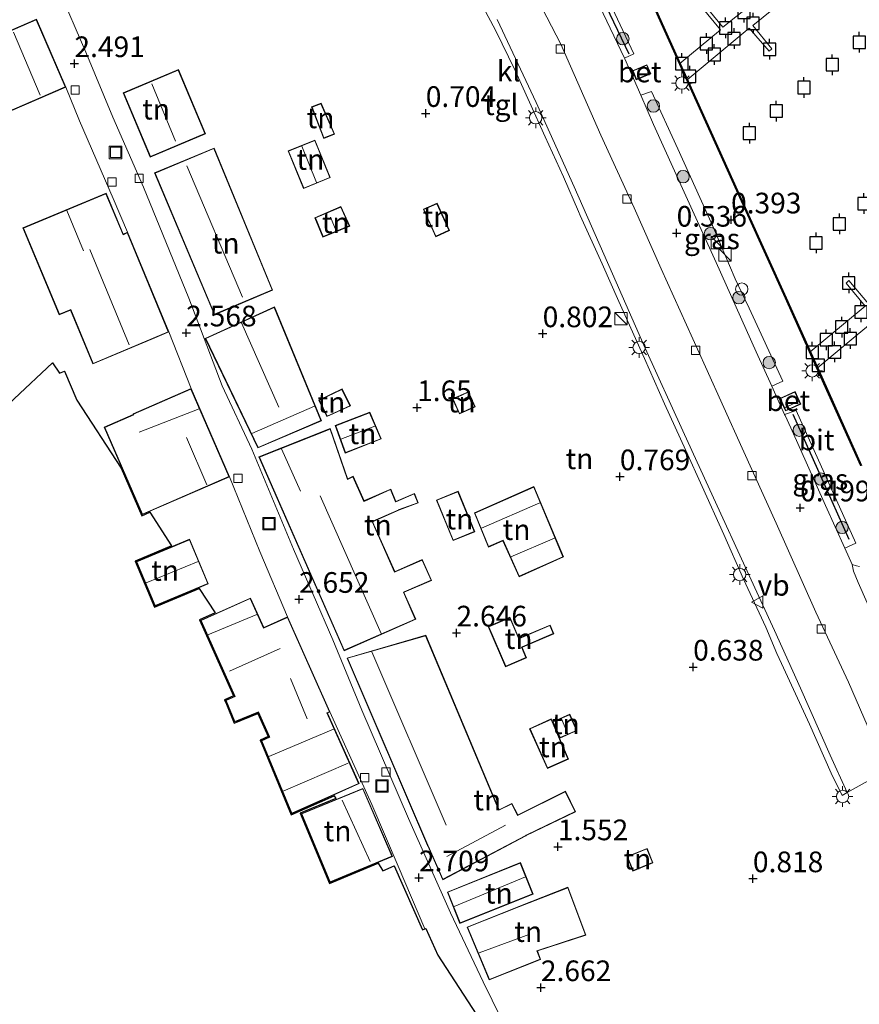
# Model space of a CAD drawing. Units: metres. Extents: x 50000 to 60006, y 412500 to 418750.
# Drawn here: x 53075 to 53177, y 416424 to 416543 of the extents above; entities that cross this region are included whole.
import ezdxf
from ezdxf.enums import TextEntityAlignment as Align

# ---------------------------------------------------------------- set-up
doc = ezdxf.new("R2010")
doc.units = ezdxf.units.M
doc.layers.get('0').update_dxf_attribs({"lineweight": 25})
for name, color, linetype, lineweight in [('B-ME-AL-OVERIG-GV-B7', 7, 'BV-GELEIDERAIL', 18), ('B-ME-GR-BOOM-S-B1', 93, 'Continuous', 18), ('B-ME-IE-GRASLAND-GV-B6', 93, 'Continuous', 18), ('B-ME-IE-GRONDWERKLIJN-GROND_INGERICHT-GV-B6', 253, 'Continuous', 18), ('B-ME-IE-INRICHTINGSELEMENT-S-B1', 253, 'Continuous', 18), ('B-ME-IE-MEUBILAIR_WEGMEUBILAIR-LICHTMAST-S-B1', 8, 'Continuous', 18), ('B-ME-KG-KADASTRAAL-DAKRAND-L-B1', 13, 'Continuous', 18), ('B-ME-KG-KADASTRAAL-NOKLIJN-L-B1', 13, 'Continuous', 18), ('B-ME-OB-WATERLIJN-L-B1', 133, 'OB-WATERLIJN', 18), ('B-ME-OG-WATER-GV-B6', 153, 'Continuous', 18), ('B-ME-VH-VERH_SOORT-BETON-OVERIG-GV-B6', 8, 'IE-TERREINAFSCHEIDING-NATUURLIJK-HOUTWAL', 18), ('B-ME-VH-VERH_SOORT-BITUMEN-GV-B6', 8, 'IE-TERREINAFSCHEIDING-NATUURLIJK-HOUTWAL', 18), ('B-ME-VH-VERH_SOORT-KLINKERS-GV-B6', 8, 'IE-TERREINAFSCHEIDING-NATUURLIJK-HOUTWAL', 18), ('B-ME-VH-VERH_SOORT-TEGELS-GV-B6', 8, 'Continuous', 18), ('B-ME-VV-KOLK-S-B1', 8, 'Continuous', 18), ('B-ME-VW-MEUBILAIR_WEGMEUBILAIR-VERKEERSBORD-S-B1', 8, 'Continuous', 18)]:
    doc.layers.add(name, color=color, linetype=linetype, lineweight=lineweight)
for name, color, linetype in [('B-ME-GC-DAMWAND-GV-B6', 10, 'Continuous'), ('B-ME-GW-HOOGTEPUNT-S-B1', 10, 'Continuous'), ('B-ME-IE-TERREINAFSCHEIDING-HAAG-L-B1', 10, 'Continuous'), ('B-ME-KG-KADASTRAAL-OPNAMEDTMGRENS-L-B1', 10, 'Continuous'), ('B-ME-VV-AFMEERCONSTRUCTIE-S-B1', 10, 'Continuous')]:
    doc.layers.add(name, color=color, linetype=linetype)
doc.styles.add('NLCS-ISO', font='NLCS-ISO.TTF')
doc.linetypes.add('BV-GELEIDERAIL', pattern='A,10,-3,[108,NLCS.SHX,S=1,R=0,X=0,Y=0],-3', length=16)
doc.linetypes.add('IE-TERREINAFSCHEIDING-NATUURLIJK-HOUTWAL', pattern='A,7,-1.5,[67,NLCS.SHX,S=0.75,R=45,X=0,Y=0],-1.5,7,-1.5,[70,NLCS.SHX,S=0.75,R=0,X=0,Y=0],-1.5', length=20)
doc.linetypes.add('OB-WATERLIJN', pattern='A,10,[32,NLCS.SHX,S=2,R=0,X=0,Y=0],-12', length=22)

# ---------------------------------------------------------------- blocks, each defined once
blk = doc.blocks.new('hoogtepunt')
for p, q in [((-0.5, 0), (0.5, 0)), ((0, 0.5), (0, -0.5))]:
    blk.add_line(p, q)
blk = doc.blocks.new('dtb')
blk.add_circle((0, 0), 0.75)
blk = doc.blocks.new('boom')
h = blk.add_hatch(color=256)
edge = h.paths.add_edge_path()
edge.add_arc((0, 0), 0.75, 0, 360)
blk.add_circle((0, 0), 0.75)
blk = doc.blocks.new('kast')
blk.add_line((-0.75, -0.75), (0.75, 0.75))
blk.add_lwpolyline([(-0.75, 0.75), (0.75, 0.75), (0.75, -0.75), (-0.75, -0.75)], close=True)
blk = doc.blocks.new('lantaarnpaal')
for p, q in [((0, 0.75), (0, 1.25)), ((-0.75, 0), (-1.25, 0)), ((-0.88, 0.88), (-0.53, 0.53)), ((0.53, 0.53), (0.88, 0.88)), ((0.75, 0), (1.25, 0)), ((-0.53, -0.53), (-0.88, -0.88)), ((0, -0.75), (0, -1.25)), ((0.53, -0.53), (0.88, -0.88))]:
    blk.add_line(p, q)
blk.add_circle((0, 0), 0.75)
blk = doc.blocks.new('meerpaal')
for p, q in [((-0.75, 0), (-1.25, 0)), ((0.75, 0.75), (-0.75, 0.75)), ((-0.75, 0.75), (-0.75, -0.75)), ((0.75, -0.75), (0.75, 0.75)), ((0.75, 0), (1.25, 0)), ((-0.75, -0.75), (0.75, -0.75))]:
    blk.add_line(p, q)
blk = doc.blocks.new('kolk')
blk.add_lwpolyline([(-0.5, -0.5), (0.5, -0.5), (0.5, 0.5), (-0.5, 0.5)], close=True)
blk = doc.blocks.new('put')
for p, q in [((0.75, 0.75), (-0.75, 0.75)), ((-0.75, 0.75), (-0.75, -0.75)), ((0.75, -0.75), (0.75, 0.75)), ((-0.75, -0.75), (0.75, -0.75))]:
    blk.add_line(p, q)
blk.add_lwpolyline([(-0.625, 0.625), (0.625, 0.625), (0.625, -0.625), (-0.625, -0.625)], close=True)
blk = doc.blocks.new('verkeersbord')
for p, q in [((0, 0.75), (-0.75, -0.625)), ((0.75, -0.625), (0, 0.75)), ((-0.75, -0.625), (0.75, -0.625))]:
    blk.add_line(p, q)

msp = doc.modelspace()

# ---------------------------------------------------------------- linework, layer by layer
at = {"layer": 'B-ME-AL-OVERIG-GV-B7'}
for points in [[(53155.093, 416537.778, 0.251), (53160.019, 416541.825, 0.27), (53157.733, 416544.623, 0.287), (53158.052, 416544.888, 0.282), (53160.314, 416542.163, 0.282), (53166.596, 416547.214, 0.231), (53164.432, 416549.986, 0.206), (53164.751, 416550.227, 0.226), (53166.916, 416547.503, 0.238), (53173.395, 416552.796, 0.185), (53171.181, 416555.447, 0.185), (53171.476, 416555.712, 0.175), (53173.763, 416553.06, 0.18), (53180.12, 416558.33, 0.226)], [(53177.025, 416553.077, 0.219), (53170.522, 416547.784, 0.214), (53172.905, 416545.01, 0.221), (53172.585, 416544.696, 0.219), (53170.177, 416547.422, 0.214), (53163.944, 416542.347, 0.233), (53166.229, 416539.524, 0.241), (53165.885, 416539.26, 0.233), (53163.502, 416542.034, 0.245), (53155.99, 416535.793, 0.251), (53155.093, 416537.778, 0.251)], [(53186.522, 416513.14, 0.202), (53176.57, 416504.951, 0.199), (53171.723, 416500.921, 0.232), (53170.854, 416502.882, 0.226)], [(53170.854, 416502.882, 0.226), (53177.53, 416508.402, 0.236), (53175.218, 416511.204, 0.206), (53175.538, 416511.493, 0.202), (53177.923, 416508.691, 0.245)]]:
    msp.add_polyline3d(points, dxfattribs=at)
at = {"layer": 'B-ME-GC-DAMWAND-GV-B6'}
for points in [[(53177, 416489.101, 0.225), (53172.17, 416499.811, 0.235), (53167.883, 416509.385, 0.208), (53163.124, 416519.878, 0.223), (53157.117, 416533.175, 0.252), (53152.146, 416544.176, 0.249), (53147.717, 416554.04, 0.235), (53143.266, 416563.976, 0.213), (53139.119, 416573.163, 0.242), (53138.394, 416575.288, 0.244), (53129.968, 416582.52, 0.355), (53122.693, 416591.737, 0.338), (53115.393, 416600.811, 0.336), (53108.047, 416610.15, 0.309), (53100.294, 416619.782, 0.338), (53091.782, 416630.408, 0.382), (53083.794, 416640.547, 0.396), (53075.399, 416650.956, 0.386), (53071.547, 416655.831, 0.403), (53081.957, 416664.322, 0.427), (53079.126, 416667.744, 0.459), (53079.203, 416667.808, 0.459)], [(53079.203, 416667.808, 0.459), (53080.29, 416666.493, -0.25), (53082.098, 416664.308, -0.25), (53071.687, 416655.816, -0.25), (53075.477, 416651.018, -0.25), (53083.872, 416640.609, -0.25), (53091.86, 416630.47, -0.25), (53100.372, 416619.845, -0.25), (53108.125, 416610.212, -0.25), (53115.471, 416600.873, -0.25), (53122.771, 416591.799, -0.25), (53130.04, 416582.59, -0.25), (53138.48, 416575.346, -0.25), (53139.212, 416573.2, -0.25), (53143.357, 416564.017, -0.25), (53147.808, 416554.081, -0.25), (53152.237, 416544.217, -0.25), (53157.208, 416533.216, -0.25), (53163.215, 416519.919, -0.25), (53167.974, 416509.426, -0.25), (53172.261, 416499.852, -0.25), (53177.091, 416489.142, -0.25)]]:
    msp.add_polyline3d(points, dxfattribs=at)
at = {"layer": 'B-ME-IE-GRASLAND-GV-B6'}
for points in [[(53135.044, 416563.392, 0.609), (53137.532, 416565.04, 0.395), (53140.875, 416557.445, 0.427), (53145.575, 416547.365, 0.395), (53149.528, 416538.928, 0.442), (53148.397, 416538.413, 0.601), (53144.517, 416546.549, 0.544), (53141.858, 416551.485, 0.57), (53138.17, 416558.199, 0.566), (53135.044, 416563.392, 0.609)], [(53150.386, 416533.94, 0.572), (53151.663, 416534.364, 0.412), (53154.867, 416527.425, 0.416), (53159.029, 416518.15, 0.445), (53161.802, 416511.724, 0.437), (53163.476, 416508.181, 0.434), (53167.57, 416499.343, 0.43), (53166.214, 416498.734, 0.537), (53164.341, 416502.891, 0.533), (53159.501, 416513.696, 0.555), (53155.614, 416522.218, 0.562), (53151.903, 416530.377, 0.58), (53150.386, 416533.94, 0.572)], [(53176.408, 416479.747, 0.392), (53175.057, 416479.142, 0.53), (53172.714, 416484.29, 0.512), (53168.51, 416493.681, 0.541), (53167.822, 416495.165, 0.54), (53167.768, 416495.285, 0.54), (53169.185, 416495.778, 0.374), (53176.408, 416479.747, 0.392)]]:
    msp.add_polyline3d(points, dxfattribs=at)
at = {"layer": 'B-ME-IE-GRONDWERKLIJN-GROND_INGERICHT-GV-B6'}
for points in [[(53134.56, 416420.005, 2.852), (53131.297, 416426.657, 2.815), (53127.327, 416435.017, 2.739), (53122.265, 416446.426, 2.714), (53116.606, 416459.542, 2.761), (53113.107, 416468.041, 2.692), (53108.331, 416479.014, 2.663), (53103.276, 416491.11, 2.682), (53099.698, 416498.779, 2.616), (53095.677, 416509.382, 2.598), (53090.201, 416522.785, 2.544), (53086.486, 416531.286, 2.515), (53083.199, 416539.133, 2.501), (53079.838, 416546.908, 2.472)], [(53130.715, 416545.682, 0.816), (53132.778, 416541.799, 0.852), (53135.168, 416536.899, 0.854), (53136.917, 416533.067, 0.842), (53138.783, 416528.873, 0.823), (53141.005, 416524.047, 0.813), (53142.823, 416519.852, 0.828), (53143.011, 416519.392, 0.83), (53145.682, 416513.548, 0.832), (53147.689, 416508.989, 0.84), (53150.832, 416502.078, 0.82), (53153.241, 416496.599, 0.811), (53155.817, 416490.948, 0.796), (53157.802, 416486.608, 0.787), (53160.425, 416480.788, 0.753), (53162.81, 416475.381, 0.755), (53165.482, 416469.585, 0.733), (53166.85, 416466.385, 0.755), (53167.394, 416465.197, 0.75), (53170.774, 416457.824, 0.75), (53173.396, 416451.932, 0.762), (53174.745, 416449.215, 0.746), (53175.352, 416449.571, 0.666), (53180.158, 416452.228, 0.538)], [(53077.226, 416543.114, 2.479), (53068.929, 416539.532, 0.891)], [(53087.725, 416534.209, 2.588), (53091.005, 416526.451, 2.554), (53097.682, 416529.274, 2.107), (53094.402, 416537.032, 2.262), (53087.725, 416534.209, 2.588)], [(53073.956, 416531.969, 2.479), (53080.768, 416534.91, 2.479), (53082.428, 416530.842, 2.418), (53086.533, 416521.432, 2.443), (53088.249, 416517.377, 2.542), (53087.742, 416517.1, 2.542), (53085.672, 416522.077, 2.542), (53075.599, 416517.886, 0.988), (53079.977, 416507.364, 0.557), (53081.355, 416507.937, 0.988), (53084.065, 416501.423, 0.232), (53091.264, 416504.459, 2.497), (53093.243, 416505.294, 2.542), (53095.948, 416498.443, 2.467), (53088.916, 416495.387, 1.018), (53088.953, 416495.301, 1.018), (53085.424, 416493.767, 0.842), (53090.022, 416483.187, 1.467), (53100.583, 416487.777, 2.467), (53104.257, 416478.733, 2.536), (53107.619, 416470.813, 2.647), (53104.729, 416469.524, 2.684), (53103.135, 416473.095, 2.639), (53097.092, 416470.398, 0.903), (53101.209, 416461.204, 0.774), (53100.136, 416460.74, 0.893), (53100.311, 416460.314, 1.24), (53101.215, 416458.112, 1.133), (53101.468, 416458.214, 1.796), (53104.067, 416459.259, 1.891), (53105.376, 416456.337, 1.782), (53105.398, 416456.292, 1.782), (53104.438, 416455.86, 1.838), (53104.586, 416455.505, 1.343), (53108.126, 416447.016, 1.133), (53116.264, 416450.649, 2.75), (53112.454, 416459.184, 2.677), (53112.751, 416459.317, 2.677), (53117.815, 416448.125, 2.655), (53120.998, 416440.677, 2.666), (53124.251, 416433.102, 2.788), (53123.958, 416432.971, 2.789), (53120.501, 416440.687, 2.655), (53119.168, 416440.09, 2.445), (53118.569, 416441.011, 2.412), (53112.699, 416438.556, 1.649), (53109.141, 416447.063, 1.601), (53113.477, 416448.838, 2.198), (53113.246, 416449.192, 2.131), (53108.073, 416446.883, 1.115), (53104.494, 416455.467, 1.343), (53104.308, 416455.911, 1.838), (53105.264, 416456.342, 1.784), (53104.015, 416459.13, 1.891), (53101.16, 416457.982, 1.133), (53100.218, 416460.276, 1.24), (53100.006, 416460.793, 0.893), (53101.076, 416461.256, 0.774), (53096.96, 416470.449, 0.903), (53098.865, 416471.299, 1.434), (53096.936, 416474.264, 1.461), (53091.507, 416471.989, 1.461), (53089.174, 416477.557, 1.461), (53093.59, 416479.408, 1.461), (53090.942, 416483.478, 1.557), (53089.97, 416483.055, 1.467), (53087.461, 416488.83, 1.129), (53082.122, 416497.036, 0.592), (53080.618, 416500.548, 0.592), (53080.008, 416500.287, 0.592), (53079.176, 416501.565, 0.642), (53060.558, 416484.125, 0.589)], [(53110.534, 416532.523, 0.671), (53111.99, 416528.703, 0.671), (53113.314, 416529.208, 0.671), (53111.683, 416532.961, 0.671), (53110.534, 416532.523, 0.671)], [(53110.931, 416528.505, 0.816), (53107.687, 416527.179, 1.018), (53109.545, 416522.632, 1.018), (53112.789, 416523.958, 0.886), (53110.931, 416528.505, 0.816)], [(53105.811, 416510.338, 2.23), (53098.717, 416527.53, 2.25), (53091.535, 416524.542, 2.56), (53098.76, 416507.371, 2.56), (53105.811, 416510.338, 2.23)], [(53125.709, 416520.871, 0.9), (53124.052, 416520.122, 0.9), (53125.55, 416516.809, 0.9), (53127.207, 416517.558, 0.9), (53125.709, 416520.871, 0.9)], [(53115.155, 416518.096, 1.04), (53114.077, 416520.468, 1.026), (53110.932, 416519.102, 1.286), (53111.897, 416516.756, 1.286), (53115.155, 416518.096, 1.04)], [(53106.043, 416508.311, 2.669), (53097.649, 416504.515, 2.539), (53104.022, 416491.254, 2.691), (53111.713, 416494.551, 2.303), (53106.043, 416508.311, 2.669)], [(53111.403, 416497.055, 2.66), (53112.373, 416495.043, 2.353), (53115.229, 416496.332, 2.324), (53114.212, 416498.409, 2.66), (53111.403, 416497.055, 2.66)], [(53127.588, 416497.182, 1.376), (53128.413, 416495.375, 1.376), (53130.329, 416496.25, 1.376), (53129.504, 416498.057, 1.376), (53127.588, 416497.182, 1.376)], [(53118.954, 416492.348, 2.004), (53117.572, 416495.571, 2.004), (53113.38, 416493.975, 2.004), (53114.592, 416490.629, 2.004), (53118.954, 416492.348, 2.004)], [(53114.892, 416487.572, 2.643), (53112.792, 416493.591, 2.643), (53104.16, 416490.184, 2.643), (53114.456, 416466.72, 2.713), (53123.134, 416470.528, 2.921), (53121.698, 416473.778, 2.894), (53121.745, 416473.799, 2.894), (53125.055, 416475.221, 2.827), (53123.923, 416477.761, 2.771), (53120.632, 416476.325, 2.643), (53120.584, 416476.305, 2.643), (53117.912, 416482.331, 2.643), (53117.959, 416482.35, 2.643), (53121.146, 416483.764, 2.643), (53123.439, 416484.6, 2.344), (53122.979, 416485.76, 2.366), (53120.722, 416484.795, 2.637), (53120.111, 416486.28, 2.643), (53116.94, 416484.884, 2.643), (53116.893, 416484.863, 2.643), (53115.561, 416487.836, 2.643), (53114.913, 416487.516, 2.643), (53114.892, 416487.572, 2.643)], [(53137.431, 416486.583, 1.493), (53130.229, 416483.394, 2.162), (53131.923, 416479.272, 2.263), (53133.672, 416480.027, 2.263), (53135.634, 416475.663, 2.234), (53140.994, 416478.073, 1.35), (53137.431, 416486.583, 1.493)], [(53130.264, 416481.123, 2.512), (53128.259, 416486.022, 2.192), (53125.635, 416484.948, 2.314), (53127.64, 416480.049, 2.512), (53130.264, 416481.123, 2.512)], [(53089.305, 416477.504, 1.461), (53091.561, 416472.12, 1.461), (53098.025, 416474.829, 1.461), (53095.769, 416480.213, 1.461), (53089.305, 416477.504, 1.461)], [(53175.965, 416477.147, 0.562), (53176.491, 416477.011, 0.484), (53176.816, 416476.899, 0.459)], [(53181.01, 416465.148, 0.57), (53176.666, 416474.974, 0.57), (53176.102, 416476.351, 0.53), (53175.965, 416477.147, 0.562)], [(53131.914, 416469.662, 2.493), (53133.992, 416464.785, 2.493), (53136.532, 416465.867, 2.209), (53135.995, 416467.129, 2.221), (53136.041, 416467.15, 2.221), (53139.837, 416468.766, 1.819), (53139.381, 416469.835, 1.714), (53135.664, 416468.251, 2.162), (53135.617, 416468.231, 2.162), (53134.532, 416470.777, 2.235), (53131.914, 416469.662, 2.493)], [(53133.199, 416447.542, 2.484), (53124.36, 416468.606, 2.607), (53114.814, 416465.845, 2.696), (53124.568, 416443.168, 2.696), (53124.593, 416443.122, 2.696), (53126.4, 416439.017, 2.696), (53136.464, 416444.348, 1.814), (53136.51, 416444.371, 1.814), (53142.481, 416447.257, 1.563), (53141.25, 416449.731, 1.561), (53135.518, 416446.878, 2.419), (53135.472, 416446.856, 2.419), (53134.763, 416448.237, 2.484), (53133.221, 416447.495, 2.484), (53133.199, 416447.542, 2.484)], [(53141.768, 416459.043, 1.832), (53139.703, 416458.136, 2.001), (53140.575, 416456.151, 2.001), (53142.64, 416457.058, 1.852), (53141.768, 416459.043, 1.832)], [(53141.598, 416453.618, 2.242), (53139.527, 416458.474, 2.242), (53136.899, 416457.295, 2.242), (53139.069, 416452.479, 2.242), (53141.598, 416453.618, 2.242)], [(53109.272, 416447.009, 1.614), (53112.753, 416438.687, 1.649), (53120.301, 416441.844, 2.655), (53116.743, 416450.066, 2.655), (53109.272, 416447.009, 1.614)], [(53148.708, 416441.82, 1.055), (53149.421, 416440.075, 1.055), (53151.839, 416441.063, 0.87), (53151.126, 416442.808, 0.949), (53148.708, 416441.82, 1.055)], [(53137.338, 416437.292, 2.724), (53135.815, 416441.089, 2.724), (53126.96, 416437.537, 2.724), (53128.483, 416433.74, 2.724), (53137.338, 416437.292, 2.724)], [(53135.609, 416435.791, 2.852), (53129.34, 416433.296, 2.756), (53132.013, 416426.907, 2.852), (53138.232, 416429.377, 2.522), (53137.861, 416430.404, 2.551), (53143.732, 416432.31, 2.042), (53141.551, 416438.129, 2.242), (53135.609, 416435.791, 2.852)]]:
    msp.add_polyline3d(points, dxfattribs=at)
at = {"layer": 'B-ME-IE-TERREINAFSCHEIDING-HAAG-L-B1'}
for points in [[(53136.497, 416563.956, 0.479), (53142.455, 416552.445, 0.493), (53148.939, 416538.93, 0.49)], [(53168.762, 416495.328, 0.457), (53172.818, 416486.345, 0.501), (53175.557, 416480.21, 0.45)]]:
    msp.add_polyline3d(points, dxfattribs=at)
at = {"layer": 'B-ME-KG-KADASTRAAL-DAKRAND-L-B1'}
for points in [[(53077.2, 416543.048, 5.513), (53080.702, 416534.936, 5.469), (53072.696, 416531.48, 2.26), (53072.39, 416532.188, 2.192), (53071.402, 416531.762, 2.2), (53070.122, 416534.727, 2.255), (53070.911, 416535.068, 3.024), (53068.995, 416539.506, 3.014), (53077.2, 416543.048, 5.513)], [(53149.853, 416535.856, 1.845), (53151.501, 416536.547, 1.772), (53151.079, 416537.553, 1.729), (53149.431, 416536.863, 1.806), (53149.853, 416535.856, 1.845)], [(53094.375, 416536.966, 5.593), (53097.616, 416529.301, 5.547), (53091.031, 416526.516, 5.549), (53087.79, 416534.182, 5.561), (53094.375, 416536.966, 5.593)], [(53112.019, 416528.768, 2.386), (53110.599, 416532.494, 2.396), (53111.656, 416532.897, 2.21), (53113.248, 416529.236, 2.261), (53112.019, 416528.768, 2.386)], [(53107.752, 416527.152, 3.135), (53109.572, 416522.697, 3.191), (53112.724, 416523.985, 3.119), (53110.904, 416528.439, 3.169), (53107.752, 416527.152, 3.135)], [(53091.601, 416524.515, 6.183), (53098.787, 416507.436, 6.163), (53105.746, 416510.365, 6.322), (53098.69, 416527.465, 6.12), (53091.601, 416524.515, 6.183)], [(53075.664, 416517.859, 5.372), (53080.004, 416507.429, 5.355), (53081.382, 416508.002, 6.314), (53084.092, 416501.489, 6.227), (53093.178, 416505.321, 6.302), (53088.224, 416517.306, 6.506), (53087.717, 416517.029, 5.579), (53085.645, 416522.012, 5.579), (53075.664, 416517.859, 5.372)], [(53125.575, 416516.875, 2.34), (53124.118, 416520.097, 2.34), (53125.684, 416520.805, 2.348), (53127.141, 416517.583, 2.361), (53125.575, 416516.875, 2.34)], [(53111.924, 416516.821, 3.186), (53110.997, 416519.076, 3.198), (53114.052, 416520.403, 3.186), (53115.088, 416518.123, 3.155), (53111.924, 416516.821, 3.186)], [(53097.716, 416504.491, 6.705), (53104.046, 416491.319, 5.241), (53111.648, 416494.578, 5.337), (53106.016, 416508.244, 6.655), (53097.716, 416504.491, 6.705)], [(53085.49, 416493.741, 4.318), (53090.048, 416483.253, 4.381), (53100.517, 416487.803, 5.827), (53095.922, 416498.378, 5.405), (53088.982, 416495.361, 5.181), (53089.019, 416495.275, 5.13), (53085.49, 416493.741, 4.318)], [(53112.397, 416495.109, 4.983), (53115.161, 416496.356, 5.002), (53114.189, 416498.342, 4.85), (53111.47, 416497.032, 4.859), (53112.397, 416495.109, 4.983)], [(53127.654, 416497.157, 3.356), (53129.479, 416497.991, 3.267), (53130.263, 416496.275, 3.346), (53128.438, 416495.441, 3.428), (53127.654, 416497.157, 3.356)], [(53167.279, 416497.224, 1.705), (53169.026, 416498.008, 1.715), (53169.664, 416496.587, 1.695), (53167.917, 416495.802, 1.71), (53167.279, 416497.224, 1.705)], [(53114.622, 416490.694, 4.141), (53118.888, 416492.376, 4.021), (53117.545, 416495.507, 3.898), (53113.444, 416493.946, 4.01), (53114.622, 416490.694, 4.141)], [(53114.482, 416466.786, 6.409), (53104.227, 416490.157, 6.484), (53112.762, 416493.525, 4.906), (53114.845, 416487.555, 4.963), (53114.886, 416487.447, 6.592), (53115.537, 416487.768, 6.175), (53116.868, 416484.797, 6.179), (53116.96, 416484.838, 5.478), (53120.084, 416486.214, 5.514), (53120.695, 416484.729, 5.468), (53120.741, 416484.749, 4.46), (53122.951, 416485.694, 4.38), (53123.374, 416484.629, 4.401), (53121.129, 416483.808, 4.381), (53121.081, 416483.79, 5.425), (53117.939, 416482.396, 5.439), (53117.845, 416482.358, 6.16), (53120.558, 416476.24, 6.149), (53120.652, 416476.279, 5.485), (53123.898, 416477.695, 5.557), (53124.989, 416475.247, 5.495), (53121.725, 416473.845, 5.42), (53121.632, 416473.803, 6.145), (53123.068, 416470.554, 6.139), (53114.482, 416466.786, 6.409)], [(53130.294, 416483.368, 4.23), (53137.405, 416486.517, 4.23), (53140.929, 416478.099, 3.976), (53135.659, 416475.729, 4.025), (53133.697, 416480.092, 4.054), (53131.95, 416479.338, 4.1), (53130.294, 416483.368, 4.23)], [(53127.667, 416480.114, 5.068), (53125.7, 416484.921, 5.068), (53128.232, 416485.957, 5.047), (53130.199, 416481.15, 5.047), (53127.667, 416480.114, 5.068)], [(53097.96, 416474.856, 3.973), (53091.588, 416472.185, 4.007), (53089.37, 416477.477, 4.151), (53095.742, 416480.147, 4.079), (53097.96, 416474.856, 3.973)], [(53108.152, 416447.083, 5.654), (53116.198, 416450.674, 5.524), (53112.388, 416459.209, 6.1), (53112.685, 416459.342, 5.946), (53107.594, 416470.747, 6.599), (53104.704, 416469.458, 6.469), (53103.11, 416473.029, 5.644), (53097.158, 416470.373, 5.615), (53101.259, 416461.187, 2.903), (53100.201, 416460.714, 2.905), (53101.242, 416458.177, 2.905), (53104.093, 416459.323, 4.332), (53105.421, 416456.358, 4.314), (53105.466, 416456.268, 6.006), (53104.503, 416455.834, 5.972), (53108.152, 416447.083, 5.654)], [(53134.018, 416464.851, 4.955), (53131.98, 416469.636, 5.006), (53134.506, 416470.711, 5.008), (53135.591, 416468.165, 4.938), (53135.684, 416468.205, 3.93), (53139.355, 416469.769, 3.817), (53139.771, 416468.792, 3.699), (53136.021, 416467.196, 3.79), (53135.93, 416467.154, 5.001), (53136.466, 416465.893, 4.996), (53134.018, 416464.851, 4.955)], [(53114.882, 416465.813, 6.364), (53124.613, 416443.19, 6.781), (53124.638, 416443.144, 8.73), (53126.424, 416439.086, 8.635), (53136.441, 416444.392, 8.169), (53136.488, 416444.416, 5.357), (53142.414, 416447.28, 5.273), (53141.228, 416449.664, 5.31), (53135.54, 416446.833, 5.449), (53135.449, 416446.79, 8.314), (53134.748, 416448.196, 8.299), (53133.197, 416447.428, 8.355), (53133.153, 416447.522, 4.856), (53124.331, 416468.546, 5.088), (53114.882, 416465.813, 6.364)], [(53140.601, 416456.217, 3.731), (53139.769, 416458.11, 3.714), (53141.742, 416458.977, 3.738), (53142.574, 416457.084, 3.719), (53140.601, 416456.217, 3.731)], [(53139.094, 416452.545, 4.96), (53136.965, 416457.27, 5.018), (53139.501, 416458.407, 4.975), (53141.533, 416453.644, 4.857), (53139.094, 416452.545, 4.96)], [(53109.338, 416446.982, 4.327), (53112.78, 416438.752, 4.337), (53120.235, 416441.871, 6.229), (53116.717, 416450.001, 6.192), (53109.338, 416446.982, 4.327)], [(53149.448, 416440.14, 2.77), (53151.774, 416441.09, 2.71), (53151.099, 416442.742, 2.715), (53148.773, 416441.792, 2.761), (53149.448, 416440.14, 2.77)], [(53127.025, 416437.509, 6.298), (53135.787, 416441.024, 6.221), (53137.273, 416437.32, 6.418), (53128.511, 416433.805, 6.421), (53127.025, 416437.509, 6.298)], [(53132.04, 416426.972, 7.544), (53138.169, 416429.406, 7.511), (53137.796, 416430.436, 7.168), (53143.667, 416432.341, 5.503), (53141.522, 416438.064, 5.447), (53135.627, 416435.745, 7.496), (53129.406, 416433.268, 6.385), (53132.04, 416426.972, 7.544)]]:
    msp.add_polyline3d(points, dxfattribs=at)
at = {"layer": 'B-ME-KG-KADASTRAAL-NOKLIJN-L-B1'}
for p, q in [((53074.463, 416541.559, 8.827), (53077.67, 416533.918, 8.815)), ((53091.198, 416535.301, 7.708), (53094.076, 416528.368, 7.493)), ((53109.347, 416527.749, 4.387), (53111.119, 416523.383, 4.36)), ((53095.439, 416525.365, 11.022), (53102.153, 416509.481, 11.033)), ((53082.919, 416515.115, 9.566), (53080.923, 416519.993, 9.589)), ((53112.805, 416519.155, 4.256), (53113.501, 416517.524, 4.271)), ((53088.459, 416503.734, 9.998), (53083.697, 416515.277, 10.165)), ((53106.551, 416496.191, 10.563), (53102.046, 416506.394, 10.634)), ((53089.647, 416493.166, 8.042), (53096.914, 416495.969, 8.028)), ((53103.3, 416492.988, 6.966), (53110.878, 416496.314, 6.99)), ((53167.819, 416496.144, 1.918), (53169.471, 416496.895, 1.915)), ((53114.081, 416492.333, 5.299), (53118.181, 416493.898, 5.297)), ((53097.868, 416486.798, 7.874), (53095.368, 416492.512, 7.98)), ((53109.193, 416486.034, 8.963), (53106.868, 416491.145, 9.005)), ((53118.93, 416468.793, 9.778), (53111.569, 416485.462, 9.895)), ((53131.09, 416481.562, 5.85), (53138.152, 416484.601, 5.835)), ((53134.649, 416478.099, 6.476), (53139.933, 416480.349, 6.45)), ((53096.793, 416477.509, 6.633), (53090.488, 416474.938, 6.614)), ((53097.989, 416468.634, 7.232), (53103.905, 416471.124, 7.256)), ((53106.724, 416466.982, 9.216), (53100.581, 416464.238, 9.279)), ((53126.795, 416445.614, 9.937), (53117.823, 416466.612, 9.951)), ((53110.001, 416458.489, 8.616), (53107.994, 416463.368, 8.672)), ((53140.758, 416458.49, 4.108), (53141.531, 416456.68, 4.068)), ((53113.16, 416457.23, 8.346), (53105.348, 416453.936, 8.309)), ((53107.091, 416449.758, 7.965), (53114.961, 416453.106, 7.955)), ((53114.215, 416448.648, 8.368), (53117.604, 416441.237, 8.279)), ((53126.902, 416441.834, 9.973), (53133.994, 416445.616, 9.93)), ((53127.778, 416435.767, 8.302), (53136.402, 416439.358, 8.097)), ((53130.809, 416430.199, 10.294), (53136.929, 416432.453, 10.279))]:
    msp.add_line(p, q, dxfattribs=at)
at = {"layer": 'B-ME-KG-KADASTRAAL-OPNAMEDTMGRENS-L-B1'}
msp.add_polyline3d([(53060.558, 416484.125, 0.589), (53079.176, 416501.565, 0.642), (53080.008, 416500.287, 0.592), (53080.618, 416500.548, 0.592), (53082.122, 416497.036, 0.592), (53087.461, 416488.83, 1.129), (53089.97, 416483.055, 1.467), (53090.942, 416483.478, 1.557), (53093.59, 416479.408, 1.461), (53089.174, 416477.557, 1.461), (53091.507, 416471.989, 1.461), (53096.936, 416474.264, 1.461), (53098.865, 416471.299, 1.434), (53096.96, 416470.449, 0.903), (53101.076, 416461.256, 0.774), (53100.006, 416460.793, 0.893), (53100.218, 416460.276, 1.24), (53101.16, 416457.982, 1.133), (53104.015, 416459.13, 1.891), (53105.264, 416456.342, 1.784), (53104.308, 416455.911, 1.838), (53104.494, 416455.467, 1.343), (53108.073, 416446.883, 1.115), (53113.246, 416449.192, 2.131), (53113.477, 416448.838, 2.198), (53109.141, 416447.063, 1.601), (53112.699, 416438.556, 1.649), (53118.569, 416441.011, 2.412), (53119.168, 416440.09, 2.445), (53120.501, 416440.687, 2.655), (53123.958, 416432.971, 2.789), (53124.251, 416433.102, 2.788), (53124.34, 416433.142, 2.789), (53125.785, 416429.918, 2.819), (53138.837, 416409.854, 2.883)], dxfattribs=at)
at = {"layer": 'B-ME-OB-WATERLIJN-L-B1'}
msp.add_polyline3d([(53177.091, 416489.142, -0.25), (53172.261, 416499.852, -0.25), (53167.974, 416509.426, -0.25), (53163.215, 416519.919, -0.25), (53157.208, 416533.216, -0.25), (53152.237, 416544.217, -0.25)], dxfattribs=at)
at = {"layer": 'B-ME-OG-WATER-GV-B6'}
msp.add_polyline3d([(53177.091, 416489.142, -0.25), (53172.261, 416499.852, -0.25), (53167.974, 416509.426, -0.25), (53163.215, 416519.919, -0.25), (53157.208, 416533.216, -0.25), (53152.237, 416544.217, -0.25)], dxfattribs=at)
at = {"layer": 'B-ME-VH-VERH_SOORT-BETON-OVERIG-GV-B6'}
for points in [[(53176.816, 416476.899, 0.459), (53176.491, 416477.011, 0.484), (53175.965, 416477.147, 0.562), (53175.057, 416479.142, 0.53), (53176.408, 416479.747, 0.392), (53169.185, 416495.778, 0.374), (53167.768, 416495.285, 0.54), (53166.214, 416498.734, 0.537), (53167.57, 416499.343, 0.43), (53163.476, 416508.181, 0.434), (53161.802, 416511.724, 0.437), (53159.029, 416518.15, 0.445), (53154.867, 416527.425, 0.416), (53151.663, 416534.364, 0.412), (53150.386, 416533.94, 0.572), (53148.443, 416538.316, 0.602), (53148.397, 416538.413, 0.601), (53149.528, 416538.928, 0.442), (53145.575, 416547.365, 0.395)], [(53152.146, 416544.176, 0.249), (53157.117, 416533.175, 0.252), (53163.124, 416519.878, 0.223), (53167.883, 416509.385, 0.208), (53172.17, 416499.811, 0.235), (53177, 416489.101, 0.225)], [(53149.366, 416536.89, 0.364), (53149.826, 416535.791, 0.364), (53151.566, 416536.52, 0.364), (53151.106, 416537.619, 0.364), (53149.366, 416536.89, 0.364)], [(53167.213, 416497.249, 0.47), (53167.892, 416495.736, 0.47), (53169.73, 416496.561, 0.47), (53169.051, 416498.074, 0.47), (53167.213, 416497.249, 0.47)]]:
    msp.add_polyline3d(points, dxfattribs=at)
at = {"layer": 'B-ME-VH-VERH_SOORT-BITUMEN-GV-B6'}
for points in [[(53180.158, 416452.228, 0.538), (53175.484, 416462.926, 0.48), (53171.554, 416471.391, 0.476), (53166.735, 416482.163, 0.484), (53162.629, 416491.25, 0.502), (53158.202, 416501.07, 0.531), (53152.846, 416512.905, 0.535), (53149.562, 416520.307, 0.48), (53145.526, 416529.101, 0.505), (53140.673, 416540.093, 0.502), (53137.308, 416546.692, 0.531), (53133.296, 416554.137, 0.571), (53128.378, 416562.247, 0.509), (53124.422, 416568.122, 0.549), (53118.307, 416576.937, 0.549), (53110.633, 416586.716, 0.403), (53103.027, 416596.02, 0.349), (53094.233, 416606.941, 0.425), (53086.737, 416616.243, 0.505)], [(53079.838, 416546.908, 2.472), (53083.199, 416539.133, 2.501), (53086.486, 416531.286, 2.515), (53090.201, 416522.785, 2.544), (53095.677, 416509.382, 2.598), (53099.698, 416498.779, 2.616), (53103.276, 416491.11, 2.682), (53108.331, 416479.014, 2.663), (53113.107, 416468.041, 2.692), (53116.606, 416459.542, 2.761), (53122.265, 416446.426, 2.714), (53127.327, 416435.017, 2.739), (53131.297, 416426.657, 2.815), (53134.56, 416420.005, 2.852)], [(53144.517, 416546.549, 0.544), (53148.397, 416538.413, 0.601), (53148.443, 416538.316, 0.602), (53150.386, 416533.94, 0.572), (53151.903, 416530.377, 0.58), (53155.614, 416522.218, 0.562), (53159.501, 416513.696, 0.555), (53164.341, 416502.891, 0.533), (53166.214, 416498.734, 0.537), (53167.768, 416495.285, 0.54), (53167.822, 416495.165, 0.54), (53168.51, 416493.681, 0.541), (53172.714, 416484.29, 0.512), (53175.057, 416479.142, 0.53), (53175.965, 416477.147, 0.562), (53176.102, 416476.351, 0.53), (53176.666, 416474.974, 0.57), (53181.01, 416465.148, 0.57)], [(53138.837, 416409.854, 2.883), (53125.785, 416429.918, 2.819), (53124.34, 416433.142, 2.789), (53124.251, 416433.102, 2.788), (53120.998, 416440.677, 2.666), (53117.815, 416448.125, 2.655), (53112.751, 416459.317, 2.677), (53107.619, 416470.813, 2.647), (53104.257, 416478.733, 2.536), (53100.583, 416487.777, 2.467), (53095.948, 416498.443, 2.467), (53093.243, 416505.294, 2.542), (53088.249, 416517.377, 2.542), (53086.533, 416521.432, 2.443), (53082.428, 416530.842, 2.418), (53080.768, 416534.91, 2.479), (53077.226, 416543.114, 2.479)]]:
    msp.add_polyline3d(points, dxfattribs=at)
at = {"layer": 'B-ME-VH-VERH_SOORT-KLINKERS-GV-B6'}
msp.add_polyline3d([(53137.308, 416546.692, 0.531), (53140.673, 416540.093, 0.502), (53145.526, 416529.101, 0.505), (53149.562, 416520.307, 0.48), (53152.846, 416512.905, 0.535), (53158.202, 416501.07, 0.531), (53162.629, 416491.25, 0.502), (53166.735, 416482.163, 0.484), (53171.554, 416471.391, 0.476), (53175.484, 416462.926, 0.48), (53180.158, 416452.228, 0.538), (53175.352, 416449.571, 0.666), (53173.272, 416454.082, 0.68), (53169.682, 416462.205, 0.613), (53166.564, 416469.188, 0.608), (53163.23, 416476.342, 0.642), (53159.165, 416485.242, 0.659), (53155.454, 416493.318, 0.705), (53150.916, 416503.308, 0.755), (53146.949, 416512.328, 0.721), (53142.296, 416522.827, 0.731), (53137.713, 416533.059, 0.695), (53132.983, 416543.076, 0.707)], dxfattribs=at)
at = {"layer": 'B-ME-VH-VERH_SOORT-TEGELS-GV-B6'}
msp.add_polyline3d([(53132.983, 416543.076, 0.707), (53137.713, 416533.059, 0.695), (53142.296, 416522.827, 0.731), (53146.949, 416512.328, 0.721), (53150.916, 416503.308, 0.755), (53155.454, 416493.318, 0.705), (53159.165, 416485.242, 0.659), (53163.23, 416476.342, 0.642), (53166.564, 416469.188, 0.608), (53169.682, 416462.205, 0.613), (53173.272, 416454.082, 0.68), (53175.352, 416449.571, 0.666), (53174.745, 416449.215, 0.746), (53173.396, 416451.932, 0.762), (53170.774, 416457.824, 0.75), (53167.394, 416465.197, 0.75), (53166.85, 416466.385, 0.755), (53165.482, 416469.585, 0.733), (53162.81, 416475.381, 0.755), (53160.425, 416480.788, 0.753), (53157.802, 416486.608, 0.787), (53155.817, 416490.948, 0.796), (53153.241, 416496.599, 0.811), (53150.832, 416502.078, 0.82), (53147.689, 416508.989, 0.84), (53145.682, 416513.548, 0.832), (53143.011, 416519.392, 0.83), (53142.823, 416519.852, 0.828), (53141.005, 416524.047, 0.813), (53138.783, 416528.873, 0.823), (53136.917, 416533.067, 0.842), (53135.168, 416536.899, 0.854), (53132.778, 416541.799, 0.852), (53130.715, 416545.682, 0.816)], dxfattribs=at)

# ---------------------------------------------------------------- block references
at = {"layer": 'B-ME-GR-BOOM-S-B1', "rotation": 90}
for p in [(53148.191, 416540.762, 0.53), (53151.893, 416532.619, 0.454), (53155.481, 416524.076, 0.472), (53158.794, 416517.173, 0.458), (53162.245, 416509.432, 0.454), (53165.912, 416501.579, 0.487), (53169.54, 416493.4, 0.534), (53172.173, 416487.485, 0.556), (53174.733, 416481.643, 0.523)]:
    msp.add_blockref('boom', p, dxfattribs=at)
at = {"layer": 'B-ME-GW-HOOGTEPUNT-S-B1', "rotation": 90}
for p in [(53081.825, 416537.755, 2.491), (53081.825, 416537.755, 2.491), (53124.345, 416531.731, 0.704), (53124.345, 416531.731, 0.704), (53161.29, 416518.849, 0.393), (53161.29, 416518.849, 0.393), (53154.705, 416517.246, 0.536), (53154.705, 416517.246, 0.536), (53095.353, 416505.181, 2.568), (53095.353, 416505.181, 2.568), (53138.492, 416505.083, 0.802), (53138.492, 416505.083, 0.802), (53123.296, 416496.139, 1.65), (53123.296, 416496.139, 1.65), (53147.836, 416487.784, 0.769), (53147.836, 416487.784, 0.769), (53169.652, 416484.014, 0.499), (53169.652, 416484.014, 0.499), (53109.008, 416472.951, 2.652), (53109.008, 416472.951, 2.652), (53128.065, 416468.883, 2.646), (53128.065, 416468.883, 2.646), (53156.703, 416464.755, 0.638), (53156.703, 416464.755, 0.638), (53140.332, 416443.022, 1.552), (53140.332, 416443.022, 1.552), (53123.522, 416439.262, 2.709), (53123.522, 416439.262, 2.709), (53163.936, 416439.154, 0.818), (53163.936, 416439.154, 0.818), (53138.277, 416425.975, 2.662), (53138.277, 416425.975, 2.662)]:
    msp.add_blockref('hoogtepunt', p, dxfattribs=at)
at = {"layer": 'B-ME-IE-INRICHTINGSELEMENT-S-B1', "rotation": 90}
for name, p in [('put', (53086.796, 416526.997, 2.49)), ('kast', (53159.622, 416516.1, 1.354)), ('kast', (53160.56, 416514.621, 1.416)), ('dtb', (53162.585, 416510.476, 0.417)), ('kast', (53147.982, 416506.91, 1.706)), ('put', (53105.375, 416482.087, 2.598)), ('put', (53119.058, 416450.35, 2.681))]:
    msp.add_blockref(name, p, dxfattribs=at)
at = {"layer": 'B-ME-IE-MEUBILAIR_WEGMEUBILAIR-LICHTMAST-S-B1', "rotation": 90}
for p in [(53155.347, 416535.394, 0.284), (53137.647, 416531.201, 0.859), (53150.169, 416503.412, 0.895), (53171.099, 416500.578, 0.265), (53162.333, 416475.94, 0.748), (53174.792, 416449.094, 0.714)]:
    msp.add_blockref('lantaarnpaal', p, dxfattribs=at)
at = {"layer": 'B-ME-VV-AFMEERCONSTRUCTIE-S-B1', "rotation": 90}
for p in [(53162.847, 416543.976, 0.975), (53163.948, 416542.633, 0.983), (53160.625, 416542.061, 0.932), (53158.307, 416540.171, 1.043), (53161.654, 416540.768, 1.002), (53176.807, 416540.328, 1.449), (53159.262, 416538.854, 1.026), (53165.95, 416539.491, 0.946), (53155.33, 416537.755, 0.937), (53173.531, 416537.616, 1.425), (53156.283, 416536.22, 1.007), (53170.11, 416534.858, 1.425), (53166.76, 416532.002, 1.432), (53163.509, 416529.339, 1.428), (53177.366, 416520.807, 1.392), (53174.408, 416518.362, 1.423), (53171.573, 416516.063, 1.423), (53175.54, 416511.218, 0.893), (53177.007, 416507.715, 0.936), (53174.688, 416505.873, 0.929), (53172.807, 416504.341, 0.926), (53175.716, 416504.482, 0.936), (53171.121, 416502.831, 0.851), (53173.811, 416502.877, 0.917), (53171.857, 416501.249, 0.895)]:
    msp.add_blockref('meerpaal', p, dxfattribs=at)
at = {"layer": 'B-ME-VV-KOLK-S-B1', "rotation": 90}
for p in [(53140.634, 416539.527, 0.544), (53081.917, 416534.566, 2.41), (53089.658, 416523.86, 2.497), (53086.363, 416523.422, 2.363), (53148.704, 416521.367, 0.512), (53157.018, 416503.064, 0.59), (53101.633, 416487.583, 2.515), (53163.813, 416487.912, 0.519), (53172.195, 416469.362, 0.498), (53116.934, 416451.383, 2.667), (53119.544, 416452.045, 2.746)]:
    msp.add_blockref('kolk', p, dxfattribs=at)
at = {"layer": 'B-ME-VW-MEUBILAIR_WEGMEUBILAIR-VERKEERSBORD-S-B1', "rotation": 90}
msp.add_blockref('verkeersbord', (53164.497, 416472.612, 0.736), dxfattribs=at)

# ---------------------------------------------------------------- texts
at = {"layer": 'B-ME-GW-HOOGTEPUNT-S-B1', "ltscale": 0.2, "style": 'NLCS-ISO'}
for s, p in [('2.491', (53081.825, 416537.755, 2.491)), ('2.491', (53081.825, 416537.755, 2.491)), ('0.704', (53124.345, 416531.731, 0.704)), ('0.704', (53124.345, 416531.731, 0.704)), ('0.393', (53161.29, 416518.849, 0.393)), ('0.393', (53161.29, 416518.849, 0.393)), ('0.536', (53154.705, 416517.246, 0.536)), ('0.536', (53154.705, 416517.246, 0.536)), ('2.568', (53095.353, 416505.181, 2.568)), ('2.568', (53095.353, 416505.181, 2.568)), ('0.802', (53138.492, 416505.083, 0.802)), ('0.802', (53138.492, 416505.083, 0.802)), ('1.65', (53123.296, 416496.139, 1.65)), ('1.65', (53123.296, 416496.139, 1.65)), ('0.769', (53147.836, 416487.784, 0.769)), ('0.769', (53147.836, 416487.784, 0.769)), ('0.499', (53169.652, 416484.014, 0.499)), ('0.499', (53169.652, 416484.014, 0.499)), ('2.652', (53109.008, 416472.951, 2.652)), ('2.652', (53109.008, 416472.951, 2.652)), ('2.646', (53128.065, 416468.883, 2.646)), ('2.646', (53128.065, 416468.883, 2.646)), ('0.638', (53156.703, 416464.755, 0.638)), ('0.638', (53156.703, 416464.755, 0.638)), ('1.552', (53140.332, 416443.022, 1.552)), ('1.552', (53140.332, 416443.022, 1.552)), ('2.709', (53123.522, 416439.262, 2.709)), ('2.709', (53123.522, 416439.262, 2.709)), ('0.818', (53163.936, 416439.154, 0.818)), ('0.818', (53163.936, 416439.154, 0.818)), ('2.662', (53138.277, 416425.975, 2.662)), ('2.662', (53138.277, 416425.975, 2.662))]:
    msp.add_text(s, height=2.5, dxfattribs=at).set_placement(p, align=Align.BOTTOM_LEFT)
at = {"layer": 'B-ME-IE-GRASLAND-GV-B6', "ltscale": 0.2, "style": 'NLCS-ISO'}
for p in [(53158.978, 416516.549), (53172.088, 416487.46)]:
    msp.add_text('gras', height=2.5, dxfattribs=at).set_placement(p, align=Align.MIDDLE_CENTER)
at = {"layer": 'B-ME-IE-GRONDWERKLIJN-GROND_INGERICHT-GV-B6', "ltscale": 0.2, "style": 'NLCS-ISO'}
for p in [(53091.708, 416532.235), (53111.611, 416531.184), (53110.377, 416526.156), (53113.443, 416518.504), (53125.645, 416519.246), (53100.127, 416516.024), (53112.924, 416496.779), (53128.684, 416496.809), (53116.69, 416492.974), (53142.947, 416489.947), (53118.545, 416481.928), (53128.412, 416482.653), (53135.331, 416481.371), (53092.793, 416476.434), (53135.584, 416468.192), (53141.291, 416457.886), (53139.738, 416455.097), (53131.787, 416448.668), (53113.668, 416444.923), (53149.96, 416441.517), (53133.187, 416437.39), (53136.743, 416432.751)]:
    msp.add_text('tn', height=2.5, dxfattribs=at).set_placement(p, align=Align.MIDDLE_CENTER)
at = {"layer": 'B-ME-VH-VERH_SOORT-BETON-OVERIG-GV-B6', "ltscale": 0.2, "style": 'NLCS-ISO'}
for p in [(53150.246, 416536.742), (53168.22, 416496.974)]:
    msp.add_text('bet', height=2.5, dxfattribs=at).set_placement(p, align=Align.MIDDLE_CENTER)
at = {"layer": 'B-ME-VH-VERH_SOORT-BITUMEN-GV-B6', "ltscale": 0.2, "style": 'NLCS-ISO'}
msp.add_text('bit', height=2.5, dxfattribs=at).set_placement((53171.635, 416492.227), align=Align.MIDDLE_CENTER)
at = {"layer": 'B-ME-VH-VERH_SOORT-KLINKERS-GV-B6', "ltscale": 0.2, "style": 'NLCS-ISO'}
msp.add_text('kl', height=2.5, dxfattribs=at).set_placement((53134.366, 416536.851), align=Align.MIDDLE_CENTER)
at = {"layer": 'B-ME-VH-VERH_SOORT-TEGELS-GV-B6', "ltscale": 0.2, "style": 'NLCS-ISO'}
msp.add_text('tgl', height=2.5, dxfattribs=at).set_placement((53133.485, 416532.778), align=Align.MIDDLE_CENTER)
at = {"layer": 'B-ME-VW-MEUBILAIR_WEGMEUBILAIR-VERKEERSBORD-S-B1', "ltscale": 0.2, "style": 'NLCS-ISO'}
msp.add_text('vb', height=2.5, dxfattribs=at).set_placement((53164.497, 416472.612, 0.736), align=Align.BOTTOM_LEFT)

doc.saveas('drawing.dxf')
